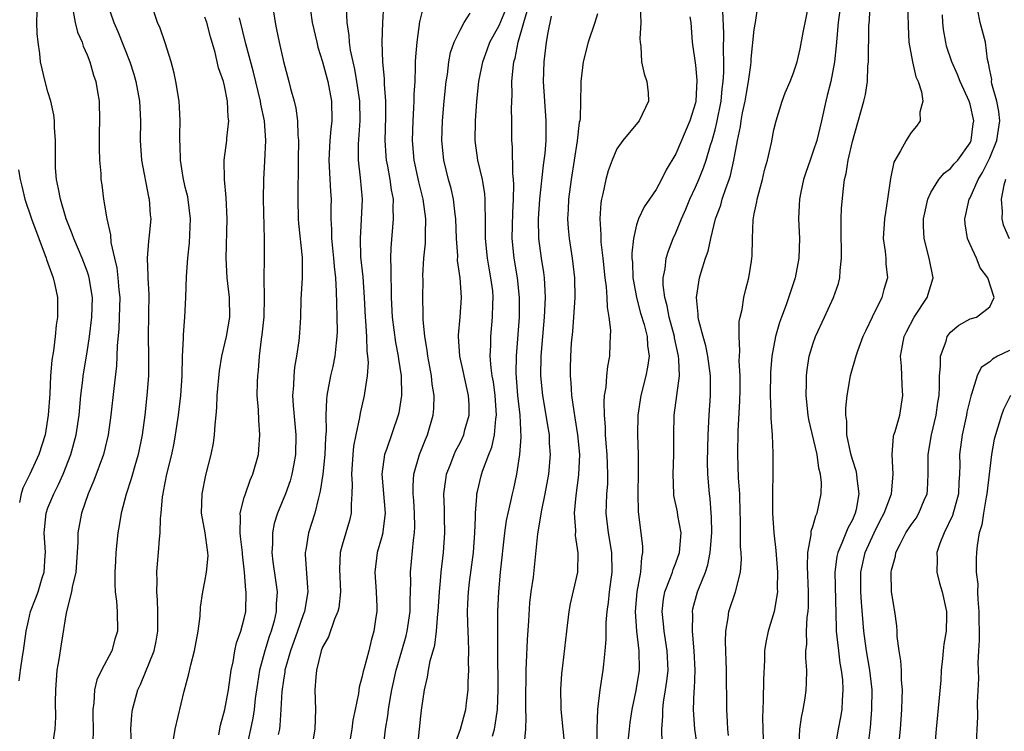
# Model space of a CAD drawing. Units: inches. Extents: x 2664000 to 2667000, y 1551019 to 1554000.
# Drawn here: x 2664530 to 2664630, y 1551731 to 1551803 of the extents above; entities that cross this region are included whole.
import ezdxf

# ---------------------------------------------------------------- set-up
doc = ezdxf.new("R2010")
doc.units = ezdxf.units.IN
doc.header["$MEASUREMENT"] = 0
doc.layers.add('LD26641551_2ft', color=134, linetype='Continuous')

msp = doc.modelspace()

# ---------------------------------------------------------------- linework, layer by layer
at = {"layer": 'LD26641551_2ft'}
for points, elevation in [([(2664535.49, 1551804.51), (2664535.77, 1551803), (2664536.02, 1551802.02), (2664536.47, 1551801), (2664536.59, 1551800.59), (2664537, 1551799.71), (2664537.28, 1551799), (2664537.65, 1551797.65), (2664537.88, 1551797), (2664538.06, 1551795.94), (2664538.2, 1551795), (2664538.25, 1551793), (2664538.21, 1551791.79), (2664538.2, 1551790.2), (2664538.25, 1551789), (2664538.37, 1551787.63), (2664538.4, 1551787), (2664538.48, 1551786.48), (2664538.65, 1551785), (2664538.99, 1551783.01), (2664539.37, 1551781.37), (2664539.42, 1551780.58), (2664539.77, 1551779), (2664540.01, 1551778.01), (2664540.13, 1551777), (2664540.23, 1551775.77), (2664540.32, 1551775), (2664540.27, 1551773), (2664540.21, 1551771.79), (2664540.05, 1551770.05), (2664540.03, 1551769), (2664539.99, 1551768.01), (2664539.71, 1551765.71), (2664539.42, 1551763), (2664539.14, 1551761), (2664538.65, 1551759), (2664537.66, 1551756.34), (2664537.09, 1551755), (2664536.41, 1551753), (2664536.05, 1551751), (2664536.05, 1551750.05), (2664535.83, 1551747), (2664535.47, 1551745.47), (2664535.41, 1551745), (2664534.86, 1551742.86), (2664534.34, 1551739.66), (2664534.11, 1551738.11), (2664533.91, 1551737), (2664533.75, 1551735), (2664533.74, 1551733.74), (2664533.77, 1551732.23), (2664533.7, 1551731), (2664533.4, 1551729)], 9108), ([(2664539.03, 1551805), (2664539.71, 1551803), (2664540.11, 1551802.11), (2664541.34, 1551799), (2664541.74, 1551797.74), (2664541.96, 1551797), (2664542.32, 1551795), (2664542.42, 1551793), (2664542.4, 1551791), (2664542.53, 1551789), (2664543.25, 1551785.25), (2664543.32, 1551785), (2664543.43, 1551783.43), (2664543.48, 1551783), (2664543.33, 1551781.33), (2664543.26, 1551780.74), (2664543.12, 1551779), (2664543.19, 1551777.19), (2664543.18, 1551777), (2664543.28, 1551775.28), (2664543.26, 1551773.26), (2664543.2, 1551771), (2664543.24, 1551769), (2664543.24, 1551767), (2664543.08, 1551765), (2664542.87, 1551763), (2664542.61, 1551761), (2664542.2, 1551759), (2664541.84, 1551757.84), (2664541.6, 1551757), (2664541.48, 1551756.52), (2664540.96, 1551754.96), (2664540.47, 1551753), (2664540.26, 1551751.74), (2664540.12, 1551751), (2664539.91, 1551749), (2664539.88, 1551748.12), (2664539.81, 1551747), (2664539.8, 1551745.8), (2664539.85, 1551745), (2664539.97, 1551744.03), (2664540.05, 1551743), (2664540.09, 1551741), (2664539.83, 1551740.17), (2664539.51, 1551739), (2664538.44, 1551737), (2664537.97, 1551736.02), (2664537.74, 1551735), (2664537.69, 1551733.69), (2664537.58, 1551733), (2664537.58, 1551732.42), (2664537.62, 1551731), (2664537.57, 1551729.57)], 9106), ([(2664541.5, 1551729.5), (2664541.45, 1551731), (2664541.53, 1551732.46), (2664541.61, 1551733), (2664542.17, 1551735), (2664542.44, 1551735.56), (2664543.82, 1551739), (2664544.03, 1551739.97), (2664544.21, 1551741), (2664544.2, 1551743), (2664544.15, 1551744.15), (2664544.08, 1551745), (2664544.13, 1551746.13), (2664544.11, 1551747), (2664544.15, 1551747.85), (2664544.26, 1551749), (2664544.36, 1551750.36), (2664544.42, 1551751), (2664544.48, 1551752.48), (2664544.54, 1551753), (2664544.68, 1551754.68), (2664544.73, 1551755), (2664544.78, 1551755.22), (2664545.11, 1551757), (2664545.61, 1551759), (2664545.86, 1551760.14), (2664546.01, 1551761), (2664546.3, 1551763), (2664546.54, 1551765), (2664546.67, 1551767), (2664546.72, 1551769), (2664546.8, 1551770.8), (2664546.8, 1551771.2), (2664546.95, 1551773), (2664547.05, 1551775), (2664547.12, 1551777.12), (2664547.25, 1551779), (2664547.44, 1551780.56), (2664547.54, 1551783), (2664547.25, 1551785.25), (2664547, 1551786.24), (2664546.78, 1551787.22), (2664546.5, 1551789), (2664546.48, 1551790.48), (2664546.44, 1551791), (2664546.44, 1551791.56), (2664546.47, 1551793), (2664546.4, 1551794.4), (2664546.36, 1551795), (2664546.03, 1551797), (2664545.85, 1551797.85), (2664545.54, 1551799), (2664544.94, 1551800.94), (2664544.43, 1551802.43), (2664544.18, 1551803), (2664543.51, 1551805)], 9104), ([(2664555.85, 1551805), (2664556.15, 1551803), (2664556.31, 1551802.31), (2664556.57, 1551801), (2664557, 1551799.03), (2664557.55, 1551797), (2664557.72, 1551796.28), (2664558.09, 1551795), (2664558.27, 1551794.27), (2664558.42, 1551793), (2664558.46, 1551791.54), (2664558.52, 1551791), (2664558.5, 1551789), (2664558.51, 1551787.49), (2664558.47, 1551786.47), (2664558.47, 1551785), (2664558.5, 1551783), (2664558.54, 1551782.54), (2664558.92, 1551779.08), (2664558.91, 1551777), (2664558.78, 1551774.78), (2664558.73, 1551773), (2664558.65, 1551771.35), (2664558.58, 1551770.58), (2664558.34, 1551769), (2664558.12, 1551767.88), (2664558.05, 1551767), (2664558.03, 1551766.03), (2664557.94, 1551765), (2664558, 1551764), (2664558.28, 1551761), (2664558.24, 1551759), (2664558.05, 1551758.05), (2664557.87, 1551757), (2664557.68, 1551756.32), (2664557.21, 1551755), (2664556.39, 1551753), (2664556.05, 1551751.95), (2664555.87, 1551751), (2664555.89, 1551749.89), (2664555.82, 1551749), (2664555.93, 1551748.07), (2664556.2, 1551746.2), (2664556.35, 1551745), (2664556.26, 1551743.74), (2664556.26, 1551743), (2664556.04, 1551742.04), (2664555.76, 1551741), (2664555.56, 1551740.44), (2664555.1, 1551739), (2664554.57, 1551737), (2664554.35, 1551735.65), (2664554.13, 1551734.13), (2664554.01, 1551733), (2664553.89, 1551732.11), (2664553.65, 1551731), (2664553.17, 1551728.83)], 9098), ([(2664563.39, 1551804.61), (2664563.48, 1551803), (2664563.68, 1551801.68), (2664563.71, 1551801), (2664563.81, 1551800.19), (2664564.07, 1551799), (2664564.25, 1551798.25), (2664564.46, 1551797), (2664564.74, 1551795), (2664564.78, 1551793), (2664564.61, 1551790.61), (2664564.61, 1551789), (2664564.83, 1551787.17), (2664565.03, 1551785), (2664564.94, 1551782.94), (2664564.81, 1551781), (2664564.87, 1551779.13), (2664565.08, 1551777.08), (2664565.23, 1551775), (2664565.34, 1551773), (2664565.38, 1551772.62), (2664565.48, 1551771), (2664565.51, 1551769.51), (2664565.58, 1551769), (2664565.63, 1551768.37), (2664565.53, 1551767), (2664565.25, 1551765.25), (2664565.23, 1551765), (2664564.81, 1551763.19), (2664564.76, 1551762.76), (2664564.37, 1551761), (2664564.15, 1551759.85), (2664564.07, 1551759), (2664563.94, 1551757), (2664564.02, 1551755.98), (2664563.99, 1551755), (2664563.89, 1551753.89), (2664563.92, 1551753), (2664563.74, 1551752.26), (2664563, 1551749.76), (2664562.79, 1551749), (2664562.71, 1551747.29), (2664562.81, 1551745), (2664562.64, 1551743.36), (2664562.56, 1551743), (2664562.22, 1551742.22), (2664561.58, 1551740.42), (2664561, 1551739.37), (2664560.86, 1551739), (2664560.37, 1551737), (2664560.29, 1551736.29), (2664560.21, 1551735), (2664560.26, 1551733), (2664560.19, 1551731), (2664559.87, 1551729)], 9094), ([(2664567.21, 1551804.79), (2664567.11, 1551803), (2664567.04, 1551801), (2664567.1, 1551799), (2664567.26, 1551797.26), (2664567.27, 1551796.73), (2664567.4, 1551795), (2664567.4, 1551793.4), (2664567.34, 1551791), (2664567.44, 1551789.44), (2664567.48, 1551789), (2664567.61, 1551788.39), (2664567.85, 1551787), (2664567.97, 1551785.97), (2664568.17, 1551785), (2664568.14, 1551784.14), (2664568.2, 1551783), (2664567.94, 1551780.06), (2664567.91, 1551779), (2664567.96, 1551777.96), (2664567.94, 1551777), (2664567.99, 1551775.99), (2664568, 1551775), (2664568.1, 1551773), (2664568.42, 1551770.42), (2664568.7, 1551769), (2664568.72, 1551768.72), (2664569, 1551767), (2664569.02, 1551765), (2664568.75, 1551763.25), (2664568.69, 1551763), (2664567.51, 1551759.51), (2664567.31, 1551759), (2664567.03, 1551757), (2664567.37, 1551753), (2664567.14, 1551751.14), (2664567.13, 1551751), (2664567, 1551750.49), (2664566.56, 1551749), (2664566.33, 1551747), (2664566.47, 1551745), (2664566.53, 1551743.47), (2664566.52, 1551743), (2664566.43, 1551742.43), (2664566.23, 1551741), (2664565.95, 1551740.05), (2664565.69, 1551739), (2664565.22, 1551737.22), (2664565.12, 1551736.88), (2664565, 1551736.28), (2664564.71, 1551735.29), (2664564.65, 1551734.65), (2664564.31, 1551733), (2664564.08, 1551731.92), (2664563.97, 1551731), (2664563.64, 1551729)], 9092), ([(2664567.19, 1551729.19), (2664567.39, 1551731), (2664567.64, 1551732.36), (2664567.72, 1551733), (2664567.84, 1551733.84), (2664568.06, 1551735), (2664568.49, 1551737), (2664569.08, 1551739), (2664569.5, 1551740.5), (2664569.63, 1551741), (2664569.93, 1551743), (2664569.93, 1551744.07), (2664570, 1551746), (2664569.96, 1551747), (2664570.25, 1551750.25), (2664570.37, 1551751), (2664570.39, 1551751.61), (2664570.37, 1551753), (2664570.29, 1551754.29), (2664570.22, 1551755), (2664570.21, 1551755.79), (2664570.29, 1551757), (2664570.86, 1551759), (2664571.47, 1551760.53), (2664571.67, 1551761), (2664572.27, 1551763), (2664572.33, 1551763.67), (2664572.38, 1551765), (2664572.17, 1551766.17), (2664572.1, 1551767), (2664571.91, 1551767.91), (2664571.71, 1551769), (2664571.64, 1551769.64), (2664571.4, 1551771), (2664571.24, 1551772.76), (2664571.25, 1551773.25), (2664571.21, 1551775), (2664571.23, 1551776.77), (2664571.22, 1551777.22), (2664571.32, 1551779), (2664571.48, 1551780.52), (2664571.49, 1551781), (2664571.48, 1551781.48), (2664571.53, 1551783), (2664571.26, 1551785), (2664570.79, 1551786.79), (2664570.34, 1551789), (2664570.17, 1551791), (2664570.22, 1551793), (2664570.31, 1551794.31), (2664570.34, 1551795), (2664570.34, 1551795.66), (2664570.42, 1551797), (2664570.48, 1551798.48), (2664570.48, 1551799), (2664570.49, 1551799.51), (2664570.62, 1551801), (2664570.92, 1551803.08), (2664571.3, 1551804.7)], 9090), ([(2664593.37, 1551804.63), (2664593.45, 1551803), (2664593.34, 1551801.34), (2664593.36, 1551801), (2664593.43, 1551800.57), (2664593.5, 1551799), (2664593.79, 1551797.79), (2664594.06, 1551797), (2664594.17, 1551795.83), (2664594.21, 1551795), (2664593.27, 1551793), (2664591.6, 1551791), (2664591, 1551790.15), (2664590.5, 1551789), (2664590.1, 1551787.9), (2664589.87, 1551787), (2664589.57, 1551785.57), (2664589.42, 1551785), (2664589.35, 1551784.65), (2664589.24, 1551783), (2664589.36, 1551781.36), (2664589.35, 1551781), (2664589.37, 1551780.63), (2664589.57, 1551779), (2664589.78, 1551777), (2664589.91, 1551776.09), (2664589.98, 1551775), (2664589.99, 1551773.99), (2664590.17, 1551773), (2664590.33, 1551771.67), (2664590.32, 1551771), (2664590.27, 1551770.27), (2664590.23, 1551769), (2664590.03, 1551767.97), (2664589.93, 1551767), (2664589.85, 1551765.85), (2664589.71, 1551765), (2664589.65, 1551764.35), (2664589.69, 1551763), (2664589.8, 1551761.8), (2664589.81, 1551761), (2664589.87, 1551760.13), (2664589.98, 1551759), (2664590.01, 1551758.01), (2664590.05, 1551757), (2664590.02, 1551755.98), (2664589.95, 1551755), (2664589.9, 1551753.9), (2664589.88, 1551753), (2664590.1, 1551751), (2664590.44, 1551749), (2664590.48, 1551747), (2664590.22, 1551745), (2664590.09, 1551743.91), (2664589.96, 1551743), (2664589.86, 1551741.86), (2664589.85, 1551741), (2664589.86, 1551740.14), (2664589.78, 1551739), (2664589.62, 1551737.62), (2664589.57, 1551737), (2664589.24, 1551735), (2664589.01, 1551732.99), (2664588.95, 1551731.05), (2664588.92, 1551729)], 9078), ([(2664599.21, 1551729.21), (2664598.93, 1551731), (2664598.8, 1551733), (2664598.86, 1551734.86), (2664598.89, 1551735.11), (2664598.96, 1551737), (2664598.88, 1551739), (2664598.69, 1551741), (2664598.72, 1551742.72), (2664598.7, 1551743), (2664598.75, 1551743.25), (2664599.22, 1551745), (2664599.34, 1551745.34), (2664600.02, 1551747), (2664600.26, 1551747.74), (2664600.51, 1551749), (2664600.66, 1551751), (2664600.64, 1551752.64), (2664600.61, 1551753), (2664600.5, 1551754.5), (2664600.42, 1551755), (2664600.26, 1551757), (2664600.24, 1551758.24), (2664600.29, 1551761), (2664600.39, 1551763), (2664600.55, 1551765), (2664600.54, 1551766.54), (2664600.55, 1551767), (2664600.27, 1551769), (2664600.06, 1551770.06), (2664599.78, 1551771), (2664599.35, 1551772.65), (2664599.29, 1551773), (2664599.29, 1551773.29), (2664599.11, 1551775), (2664599.42, 1551777), (2664599.58, 1551777.58), (2664600.04, 1551779), (2664600.29, 1551779.71), (2664600.57, 1551781), (2664601.05, 1551783), (2664601.59, 1551784.41), (2664601.74, 1551785), (2664602.1, 1551786.1), (2664602.45, 1551787), (2664602.59, 1551787.41), (2664602.92, 1551789), (2664603.29, 1551791), (2664603.59, 1551792.41), (2664603.67, 1551793), (2664603.81, 1551793.81), (2664604.06, 1551795), (2664604.19, 1551795.81), (2664604.41, 1551797), (2664604.65, 1551798.65), (2664604.68, 1551799), (2664604.69, 1551799.31), (2664605, 1551802.3), (2664605.11, 1551803), (2664605.37, 1551804.63)], 9072), ([(2664602.37, 1551730.37), (2664602.3, 1551731), (2664602.26, 1551731.74), (2664602.21, 1551733), (2664602.16, 1551737), (2664602.07, 1551739.93), (2664602.1, 1551741), (2664602.34, 1551742.34), (2664602.42, 1551743), (2664603.07, 1551745), (2664603.58, 1551747), (2664603.69, 1551748.31), (2664603.65, 1551749), (2664603.59, 1551749.59), (2664603.59, 1551752.41), (2664603.56, 1551753), (2664603.51, 1551755), (2664603.4, 1551756.6), (2664603.33, 1551759), (2664603.37, 1551761.37), (2664603.53, 1551764.47), (2664603.55, 1551765.55), (2664603.56, 1551767), (2664603.47, 1551768.53), (2664603.49, 1551769), (2664603.54, 1551769.54), (2664603.45, 1551771), (2664603.47, 1551772.53), (2664603.57, 1551773), (2664603.76, 1551773.76), (2664603.94, 1551775), (2664604.15, 1551775.85), (2664604.46, 1551777), (2664604.7, 1551778.7), (2664604.76, 1551779), (2664604.79, 1551779.21), (2664604.81, 1551781), (2664604.89, 1551782.89), (2664605, 1551783.5), (2664605.25, 1551784.75), (2664605.28, 1551785), (2664605.82, 1551787), (2664606.05, 1551787.95), (2664606.36, 1551789), (2664606.76, 1551790.76), (2664607, 1551792.07), (2664607.22, 1551793), (2664607.83, 1551795), (2664608.16, 1551795.84), (2664608.65, 1551797), (2664609, 1551797.89), (2664609.36, 1551799), (2664609.68, 1551800.32), (2664609.98, 1551801.98), (2664610.59, 1551805)], 9070), ([(2664609.56, 1551729.56), (2664609.65, 1551731), (2664609.8, 1551732.2), (2664609.99, 1551733), (2664610.17, 1551734.17), (2664610.28, 1551735), (2664610.32, 1551735.68), (2664610.34, 1551737), (2664610.24, 1551738.24), (2664610.26, 1551739), (2664610.34, 1551739.66), (2664610.31, 1551741), (2664610.4, 1551742.4), (2664610.49, 1551743), (2664610.52, 1551743.48), (2664610.54, 1551745), (2664610.42, 1551747.58), (2664610.46, 1551749), (2664610.79, 1551750.79), (2664610.81, 1551751.19), (2664611, 1551751.75), (2664611.27, 1551752.73), (2664611.41, 1551753), (2664611.82, 1551755), (2664611.85, 1551756.15), (2664611.75, 1551757), (2664611.59, 1551757.59), (2664611.41, 1551759), (2664610.56, 1551762.56), (2664610.48, 1551763), (2664610.28, 1551765), (2664610.32, 1551766.32), (2664610.32, 1551767), (2664610.38, 1551767.62), (2664610.61, 1551769), (2664611, 1551770.34), (2664611.23, 1551771), (2664612.16, 1551773), (2664613.07, 1551775), (2664613.57, 1551776.43), (2664613.73, 1551777), (2664613.74, 1551777.74), (2664613.9, 1551779), (2664613.89, 1551780.11), (2664613.84, 1551781), (2664613.87, 1551781.87), (2664613.87, 1551783), (2664613.9, 1551784.1), (2664614.11, 1551786.11), (2664614.21, 1551787), (2664614.37, 1551787.63), (2664614.57, 1551789), (2664615, 1551790.9), (2664616.16, 1551795), (2664616.32, 1551795.68), (2664616.53, 1551797), (2664616.58, 1551798.58), (2664616.64, 1551799), (2664616.64, 1551800.64), (2664616.67, 1551801), (2664616.69, 1551802.69), (2664616.74, 1551803.26), (2664616.8, 1551805)], 9066), ([(2664620.62, 1551805), (2664620.68, 1551802.68), (2664620.77, 1551801), (2664621.14, 1551799), (2664621.48, 1551797.48), (2664621.69, 1551797), (2664622.05, 1551795.95), (2664622.17, 1551795), (2664621.87, 1551793.87), (2664621.91, 1551793), (2664621.54, 1551792.46), (2664621, 1551791.81), (2664620.68, 1551791.32), (2664620.48, 1551791), (2664619.92, 1551789.92), (2664619.22, 1551788.78), (2664618.87, 1551787.13), (2664618.58, 1551785), (2664618.36, 1551783.64), (2664618.27, 1551783), (2664618.14, 1551781), (2664618.33, 1551779.67), (2664618.4, 1551779), (2664618.42, 1551778.42), (2664618.59, 1551777), (2664618.21, 1551775.79), (2664618, 1551775), (2664617, 1551773), (2664616.36, 1551771.64), (2664616.08, 1551771), (2664615.51, 1551769.51), (2664615.34, 1551769), (2664614.78, 1551767), (2664614.45, 1551765), (2664614.29, 1551763.71), (2664614.29, 1551763), (2664614.4, 1551762.4), (2664614.41, 1551761), (2664614.77, 1551759.23), (2664614.86, 1551758.86), (2664615, 1551758.4), (2664615.36, 1551757.36), (2664615.43, 1551757), (2664615.45, 1551756.55), (2664615.67, 1551755), (2664615.39, 1551753.39), (2664615.29, 1551753), (2664615, 1551752.34), (2664614.53, 1551751.47), (2664613.94, 1551749.94), (2664613.51, 1551749), (2664613.41, 1551748.59), (2664613.2, 1551747), (2664613.33, 1551741.33), (2664613.35, 1551741), (2664613.57, 1551739), (2664613.73, 1551737.73), (2664613.87, 1551737), (2664613.98, 1551736.02), (2664614.04, 1551735), (2664613.95, 1551733.95), (2664613.92, 1551733), (2664613.79, 1551732.21), (2664613.54, 1551731), (2664613.22, 1551729)], 9064), ([(2664530.07, 1551735.93), (2664530.2, 1551737), (2664530.4, 1551738.4), (2664530.52, 1551739), (2664530.77, 1551741), (2664531, 1551742.04), (2664531.21, 1551743), (2664531.73, 1551744.27), (2664531.99, 1551745), (2664532.42, 1551746.42), (2664532.62, 1551747), (2664532.71, 1551748.71), (2664532.73, 1551749), (2664532.62, 1551751), (2664532.64, 1551751.36), (2664532.8, 1551753), (2664533, 1551753.55), (2664533.58, 1551755), (2664534.07, 1551755.93), (2664534.54, 1551757), (2664535.34, 1551759), (2664535.88, 1551761), (2664536.18, 1551763), (2664536.36, 1551765), (2664536.56, 1551766.56), (2664536.6, 1551767), (2664537, 1551769.41), (2664537.24, 1551771), (2664537.48, 1551773), (2664537.53, 1551775), (2664537.21, 1551777), (2664537.17, 1551777.17), (2664537, 1551777.68), (2664536.5, 1551779), (2664536.11, 1551779.89), (2664535.65, 1551781), (2664535.48, 1551781.48), (2664534.85, 1551783), (2664534.26, 1551785), (2664534.08, 1551786.08), (2664533.88, 1551787), (2664533.78, 1551788.22), (2664533.75, 1551789), (2664533.76, 1551791), (2664533.68, 1551792.32), (2664533.67, 1551793), (2664533.6, 1551793.6), (2664533.28, 1551795), (2664533, 1551795.94), (2664532.71, 1551797), (2664532.25, 1551799), (2664532.16, 1551799.84), (2664531.99, 1551801), (2664531.9, 1551801.9), (2664531.87, 1551803), (2664531.9, 1551804.1)], 9110), ([(2664545.76, 1551729.76), (2664545.96, 1551731), (2664546.88, 1551734.88), (2664547.36, 1551736.64), (2664547.56, 1551737.56), (2664547.95, 1551739), (2664548.32, 1551741), (2664548.52, 1551742.52), (2664548.56, 1551743.44), (2664548.78, 1551745), (2664549, 1551746.06), (2664549.17, 1551747), (2664549.32, 1551748.68), (2664549.31, 1551749), (2664549.25, 1551749.25), (2664549.02, 1551751), (2664548.64, 1551753), (2664548.7, 1551755), (2664549.1, 1551756.9), (2664549.64, 1551759), (2664549.86, 1551760.14), (2664549.98, 1551761), (2664550.03, 1551762.03), (2664550.14, 1551763), (2664550.21, 1551763.79), (2664550.25, 1551765), (2664550.47, 1551767.53), (2664550.73, 1551769), (2664551.19, 1551771), (2664551.52, 1551773), (2664551.5, 1551775), (2664551.28, 1551777), (2664551.17, 1551779), (2664551.27, 1551783), (2664551.17, 1551785.17), (2664551, 1551787), (2664550.97, 1551789), (2664551.22, 1551791), (2664551.23, 1551791.23), (2664551.43, 1551793), (2664551.37, 1551793.37), (2664551.31, 1551795), (2664551, 1551796.56), (2664550.89, 1551797), (2664550.39, 1551798.39), (2664550.03, 1551799.97), (2664549.55, 1551801.55), (2664549.18, 1551803), (2664549, 1551803.57)], 9102), ([(2664550.42, 1551730.42), (2664550.6, 1551731.4), (2664551.03, 1551733), (2664551.39, 1551735), (2664551.67, 1551737), (2664551.87, 1551737.87), (2664552.04, 1551739), (2664552.21, 1551739.79), (2664552.65, 1551741), (2664553, 1551742.29), (2664553.16, 1551743), (2664553.2, 1551745), (2664553.17, 1551745.17), (2664553.04, 1551747), (2664552.83, 1551748.83), (2664552.82, 1551749), (2664552.64, 1551750.64), (2664552.58, 1551751), (2664552.63, 1551752.63), (2664552.58, 1551753), (2664553, 1551754.6), (2664553.12, 1551755), (2664553.61, 1551756.39), (2664553.88, 1551757), (2664554.45, 1551759), (2664554.5, 1551759.5), (2664554.61, 1551761), (2664554.48, 1551762.48), (2664554.45, 1551763.55), (2664554.34, 1551765), (2664554.36, 1551766.36), (2664554.39, 1551767), (2664554.46, 1551767.54), (2664554.55, 1551769), (2664554.75, 1551770.75), (2664554.82, 1551771.18), (2664555.02, 1551773.02), (2664555.07, 1551775), (2664555.03, 1551776.97), (2664555.06, 1551779), (2664555.06, 1551780.94), (2664554.96, 1551785), (2664554.99, 1551787), (2664555.12, 1551788.88), (2664555.22, 1551791), (2664555.06, 1551793), (2664554.69, 1551794.69), (2664554.66, 1551795), (2664553.96, 1551797.96), (2664553.16, 1551800.84), (2664552.51, 1551803.49)], 9100), ([(2664559.75, 1551804.25), (2664559.94, 1551803), (2664560.39, 1551801), (2664560.51, 1551800.51), (2664561, 1551799.02), (2664561.54, 1551797), (2664561.9, 1551795), (2664561.94, 1551793), (2664561.84, 1551792.16), (2664561.73, 1551791), (2664561.62, 1551789), (2664561.67, 1551788.33), (2664561.79, 1551785.79), (2664561.85, 1551785), (2664561.83, 1551784.17), (2664561.84, 1551783), (2664561.91, 1551781.91), (2664561.9, 1551781), (2664561.99, 1551780.01), (2664562.1, 1551779), (2664562.16, 1551778.16), (2664562.3, 1551777), (2664562.39, 1551775.61), (2664562.41, 1551774.41), (2664562.46, 1551773), (2664562.48, 1551771.52), (2664562.46, 1551771), (2664562.37, 1551770.37), (2664562.23, 1551769), (2664562.03, 1551767.97), (2664561.79, 1551767), (2664561.44, 1551765), (2664561.39, 1551764.61), (2664561.34, 1551763), (2664561.36, 1551761.36), (2664561.29, 1551760.71), (2664561.23, 1551759), (2664561.02, 1551756.98), (2664560.76, 1551755.24), (2664560.57, 1551754.57), (2664560.2, 1551753), (2664559.56, 1551751), (2664559.28, 1551749.28), (2664559.22, 1551749), (2664559.23, 1551748.77), (2664559.47, 1551745.47), (2664559.49, 1551745), (2664559.14, 1551743), (2664559, 1551742.65), (2664558.44, 1551741), (2664557.73, 1551739), (2664557.16, 1551737), (2664557.15, 1551736.85), (2664557, 1551736), (2664556.84, 1551734.84), (2664556.75, 1551733), (2664556.64, 1551731.36), (2664556.59, 1551731), (2664556.46, 1551730.46)], 9096), ([(2664570.68, 1551729), (2664570.86, 1551731), (2664571, 1551732.34), (2664571.07, 1551732.93), (2664571.38, 1551735), (2664571.69, 1551736.31), (2664571.79, 1551737), (2664571.96, 1551737.96), (2664572.43, 1551739.57), (2664572.6, 1551741), (2664572.74, 1551742.74), (2664572.78, 1551743), (2664572.9, 1551745), (2664573, 1551746.11), (2664573.09, 1551747), (2664573.33, 1551749), (2664573.46, 1551751), (2664573.41, 1551752.59), (2664573.41, 1551753.41), (2664573.36, 1551755), (2664573.54, 1551756.46), (2664573.64, 1551757), (2664574.06, 1551758.06), (2664574.41, 1551759), (2664574.59, 1551759.41), (2664575, 1551760.18), (2664575.38, 1551761), (2664575.5, 1551761.5), (2664575.93, 1551763), (2664575.92, 1551764.08), (2664575.87, 1551765), (2664575.43, 1551767), (2664575.36, 1551767.36), (2664574.98, 1551769), (2664574.84, 1551771), (2664574.84, 1551771.16), (2664575.01, 1551773), (2664575.15, 1551775), (2664575.02, 1551777), (2664574.76, 1551778.76), (2664574.77, 1551779.23), (2664574.65, 1551781), (2664574.59, 1551783), (2664574.52, 1551783.48), (2664574.34, 1551785), (2664574.09, 1551786.09), (2664573.82, 1551787), (2664573.34, 1551789), (2664573.16, 1551791), (2664573.21, 1551793), (2664573.38, 1551795), (2664573.58, 1551797), (2664573.71, 1551797.71), (2664573.87, 1551799), (2664574.03, 1551799.97), (2664574.39, 1551801), (2664575, 1551802.24), (2664575.44, 1551803), (2664576.05, 1551803.95)], 9088), ([(2664574.31, 1551729), (2664575.06, 1551731), (2664575.61, 1551733), (2664575.67, 1551733.67), (2664575.83, 1551735), (2664575.83, 1551735.83), (2664575.89, 1551737), (2664575.87, 1551737.87), (2664575.9, 1551739), (2664575.87, 1551740.13), (2664575.79, 1551741.79), (2664575.77, 1551743), (2664575.81, 1551743.81), (2664575.87, 1551745), (2664575.98, 1551745.98), (2664576.36, 1551749), (2664576.51, 1551751), (2664576.58, 1551752.58), (2664576.58, 1551753), (2664576.73, 1551754.73), (2664576.73, 1551755), (2664576.78, 1551755.22), (2664577.17, 1551756.83), (2664577.31, 1551757.31), (2664577.94, 1551759), (2664578.25, 1551759.75), (2664578.51, 1551761), (2664578.64, 1551762.64), (2664578.71, 1551763), (2664578.57, 1551765), (2664578.4, 1551766.4), (2664578.29, 1551767), (2664578.17, 1551767.83), (2664578.09, 1551769), (2664578.14, 1551770.14), (2664578.13, 1551771), (2664578.32, 1551773), (2664578.36, 1551774.36), (2664578.39, 1551775), (2664578.33, 1551775.67), (2664578.16, 1551777), (2664577.97, 1551777.97), (2664577.79, 1551779), (2664577.59, 1551781), (2664577.6, 1551781.6), (2664577.59, 1551783), (2664577.55, 1551784.45), (2664577.58, 1551785), (2664577.54, 1551785.54), (2664577.28, 1551787), (2664576.82, 1551789), (2664576.56, 1551791), (2664576.57, 1551793), (2664576.71, 1551795), (2664576.92, 1551797), (2664577.32, 1551799), (2664577.78, 1551800.22), (2664578.05, 1551801), (2664579, 1551802.72), (2664579.67, 1551804.33)], 9086), ([(2664578.3, 1551730.3), (2664578.51, 1551731), (2664578.6, 1551731.4), (2664578.82, 1551733), (2664578.89, 1551735), (2664578.87, 1551739.13), (2664578.86, 1551743), (2664578.95, 1551745), (2664579.12, 1551747), (2664579.57, 1551751), (2664579.74, 1551752.26), (2664579.9, 1551753), (2664580.19, 1551754.19), (2664580.35, 1551755), (2664580.48, 1551755.52), (2664580.79, 1551757), (2664581.1, 1551759), (2664581.24, 1551760.76), (2664581.12, 1551763), (2664580.89, 1551765), (2664580.73, 1551767.27), (2664580.75, 1551769), (2664581.05, 1551773), (2664581.07, 1551775), (2664580.85, 1551777), (2664580.51, 1551779), (2664580.31, 1551781), (2664580.37, 1551783.63), (2664580.46, 1551785), (2664580.49, 1551786.49), (2664580.46, 1551787), (2664580.37, 1551787.63), (2664580.35, 1551790.35), (2664580.29, 1551791), (2664580.29, 1551793), (2664580.25, 1551794.25), (2664580.32, 1551795.68), (2664580.3, 1551797), (2664580.41, 1551798.41), (2664580.49, 1551799), (2664580.62, 1551799.38), (2664580.94, 1551801), (2664581.5, 1551803), (2664581.84, 1551804.16)], 9084), ([(2664581.59, 1551729.59), (2664581.7, 1551731), (2664581.76, 1551732.24), (2664581.72, 1551733), (2664581.7, 1551733.7), (2664581.74, 1551737), (2664581.79, 1551737.79), (2664581.89, 1551740.11), (2664582.03, 1551742.03), (2664582.13, 1551743.87), (2664582.26, 1551745), (2664582.48, 1551746.48), (2664582.92, 1551750.92), (2664583.33, 1551753.33), (2664583.69, 1551755), (2664584.04, 1551757), (2664584.22, 1551759), (2664584.14, 1551760.14), (2664584.12, 1551761), (2664583.95, 1551761.95), (2664583.79, 1551763), (2664583.43, 1551765), (2664583.24, 1551767), (2664583.26, 1551769), (2664583.43, 1551771), (2664583.62, 1551773), (2664583.71, 1551775), (2664583.69, 1551775.69), (2664583.6, 1551777), (2664583.54, 1551777.54), (2664583.31, 1551779), (2664583.04, 1551781), (2664583, 1551783), (2664583.14, 1551785), (2664583.51, 1551788.49), (2664583.67, 1551789.67), (2664583.78, 1551791), (2664583.8, 1551791.8), (2664583.79, 1551793), (2664583.51, 1551797), (2664583.57, 1551799), (2664583.83, 1551801), (2664583.99, 1551801.99), (2664584.34, 1551803.66)], 9082), ([(2664589, 1551803.88), (2664588.76, 1551803), (2664588.06, 1551801), (2664587.55, 1551799), (2664587.33, 1551797), (2664587.31, 1551796.69), (2664587.3, 1551795), (2664587.24, 1551793.24), (2664587.21, 1551793), (2664587.16, 1551792.84), (2664586.95, 1551790.95), (2664586.33, 1551787), (2664586.06, 1551785), (2664586.03, 1551783.97), (2664585.97, 1551783), (2664586.03, 1551782.03), (2664586.12, 1551781), (2664586.43, 1551779), (2664586.66, 1551777), (2664586.69, 1551775), (2664586.58, 1551773), (2664586.46, 1551771.54), (2664586.34, 1551770.34), (2664586.25, 1551769), (2664586.23, 1551767.77), (2664586.23, 1551767), (2664586.31, 1551766.31), (2664586.38, 1551765), (2664586.59, 1551763.41), (2664586.71, 1551762.72), (2664586.98, 1551761), (2664587.17, 1551759), (2664587.09, 1551756.91), (2664586.8, 1551754.8), (2664586.64, 1551753), (2664586.76, 1551751.24), (2664586.75, 1551750.75), (2664587.02, 1551748.98), (2664586.98, 1551747), (2664586.24, 1551743.76), (2664586.1, 1551743), (2664585.84, 1551741), (2664585.44, 1551737.44), (2664585.33, 1551736.67), (2664585.23, 1551735), (2664585.27, 1551733.27), (2664585.27, 1551733), (2664585.49, 1551731), (2664585.67, 1551729)], 9080), ([(2664598.42, 1551803.58), (2664598.52, 1551803), (2664598.68, 1551801), (2664599, 1551798.66), (2664599.15, 1551797.15), (2664599.04, 1551795), (2664599, 1551794.83), (2664598.44, 1551793), (2664597, 1551789.64), (2664596.01, 1551787.99), (2664595.54, 1551787), (2664595, 1551786.01), (2664594.32, 1551785), (2664593.76, 1551784.24), (2664593.2, 1551783), (2664593, 1551782.4), (2664592.67, 1551781), (2664592.5, 1551779.5), (2664592.53, 1551779), (2664592.57, 1551778.57), (2664592.63, 1551777), (2664592.67, 1551776.67), (2664592.98, 1551774.98), (2664593.41, 1551773.41), (2664593.76, 1551772.24), (2664594.07, 1551771), (2664594.1, 1551770.1), (2664594.27, 1551769), (2664594.12, 1551767.88), (2664593.94, 1551767), (2664593.42, 1551765), (2664593.12, 1551763), (2664593.08, 1551761), (2664593.15, 1551759), (2664593.17, 1551757.17), (2664593.12, 1551755), (2664593.15, 1551753.15), (2664593.44, 1551751), (2664593.61, 1551749.61), (2664593.61, 1551749), (2664593.49, 1551748.51), (2664593.39, 1551747), (2664593.03, 1551745), (2664592.87, 1551743), (2664593, 1551741), (2664593.24, 1551739), (2664593.25, 1551737), (2664592.93, 1551734.93), (2664592.53, 1551733), (2664592.32, 1551731.68), (2664592.23, 1551731), (2664591.92, 1551727.92)], 9076), ([(2664595.62, 1551729.62), (2664595.56, 1551731), (2664595.67, 1551732.33), (2664595.66, 1551733), (2664595.74, 1551733.74), (2664595.96, 1551735), (2664596.09, 1551735.91), (2664596.21, 1551737), (2664596.13, 1551739), (2664595.8, 1551741), (2664595.75, 1551741.75), (2664595.61, 1551743), (2664595.75, 1551744.25), (2664595.89, 1551745), (2664596.47, 1551746.47), (2664596.65, 1551747), (2664596.72, 1551747.28), (2664597, 1551747.95), (2664597.38, 1551749), (2664597.53, 1551751), (2664597.21, 1551752.79), (2664597.16, 1551753.16), (2664596.81, 1551754.81), (2664596.79, 1551755), (2664596.72, 1551757), (2664596.79, 1551759), (2664596.79, 1551761), (2664596.84, 1551763), (2664597.36, 1551767), (2664597.32, 1551768.68), (2664597.28, 1551769), (2664596.88, 1551770.88), (2664596.87, 1551771), (2664596.32, 1551773), (2664596.13, 1551774.13), (2664595.87, 1551775), (2664595.71, 1551776.29), (2664595.72, 1551777), (2664595.91, 1551777.91), (2664596.02, 1551779), (2664596.24, 1551779.76), (2664596.73, 1551781), (2664597, 1551781.58), (2664597.57, 1551783), (2664598.02, 1551783.98), (2664598.43, 1551785), (2664599, 1551786.22), (2664599.34, 1551787), (2664599.81, 1551788.19), (2664600.08, 1551789), (2664600.52, 1551790.52), (2664600.69, 1551791), (2664601, 1551792.09), (2664601.19, 1551792.81), (2664601.61, 1551795), (2664601.74, 1551796.26), (2664601.84, 1551797), (2664601.91, 1551797.91), (2664601.9, 1551799), (2664601.85, 1551800.15), (2664601.88, 1551801.88), (2664601.8, 1551804.2)], 9074), ([(2664613.72, 1551804.28), (2664613.55, 1551803), (2664613.4, 1551801.4), (2664613.36, 1551800.64), (2664613.18, 1551799), (2664612.79, 1551797), (2664612.44, 1551795.56), (2664612.28, 1551795), (2664611.85, 1551793), (2664611.36, 1551791), (2664611, 1551789.9), (2664610.68, 1551789), (2664610.27, 1551787.73), (2664610.02, 1551787), (2664609.73, 1551785.73), (2664609.6, 1551785), (2664609.59, 1551784.41), (2664609.51, 1551783), (2664609.6, 1551781), (2664609.55, 1551779), (2664609.18, 1551777), (2664608.25, 1551774.25), (2664607.76, 1551773), (2664607.56, 1551772.44), (2664607.15, 1551771), (2664606.79, 1551769), (2664606.65, 1551767.35), (2664606.61, 1551765), (2664606.68, 1551763.32), (2664606.68, 1551762.68), (2664606.81, 1551761), (2664606.89, 1551759.11), (2664606.9, 1551757), (2664606.86, 1551755.14), (2664606.85, 1551753), (2664606.99, 1551751), (2664607.21, 1551749.21), (2664607.23, 1551748.77), (2664607.37, 1551747), (2664607.34, 1551745.34), (2664607.36, 1551745), (2664607.02, 1551743), (2664606.4, 1551741), (2664606.16, 1551739.84), (2664606.05, 1551739), (2664606.03, 1551738.03), (2664605.93, 1551736.07), (2664605.92, 1551733.92), (2664605.84, 1551732.16), (2664605.9, 1551729.9)], 9068), ([(2664616.56, 1551729), (2664616.83, 1551731.17), (2664616.99, 1551733), (2664617, 1551735), (2664616.78, 1551737), (2664616.44, 1551739), (2664616.18, 1551741), (2664615.93, 1551743.93), (2664615.86, 1551745), (2664615.85, 1551747), (2664616.31, 1551749), (2664617.23, 1551751), (2664617.81, 1551752.19), (2664618.25, 1551753), (2664618.98, 1551755), (2664619.16, 1551757), (2664619.04, 1551759), (2664619.19, 1551760.81), (2664619.24, 1551761), (2664619.35, 1551761.35), (2664619.82, 1551763), (2664620.15, 1551765), (2664620.06, 1551766.06), (2664620, 1551768), (2664619.91, 1551769), (2664620.1, 1551770.1), (2664620.28, 1551771), (2664620.51, 1551771.49), (2664621.3, 1551773), (2664622.61, 1551775), (2664623.22, 1551777), (2664622.84, 1551779), (2664622.31, 1551781), (2664622.26, 1551782.26), (2664622.26, 1551783), (2664622.37, 1551783.63), (2664622.68, 1551785), (2664623, 1551785.68), (2664623.81, 1551787), (2664624.35, 1551787.65), (2664625, 1551788.12), (2664625.39, 1551788.61), (2664625.74, 1551789), (2664627, 1551790.76), (2664627.11, 1551791), (2664627.32, 1551792.68), (2664627.38, 1551793), (2664627, 1551794.68), (2664626.9, 1551795), (2664625.97, 1551797), (2664625.7, 1551797.7), (2664625.13, 1551799), (2664624.61, 1551800.61), (2664624.51, 1551801), (2664624.29, 1551802.29), (2664624.23, 1551803), (2664624.19, 1551803.81)], 9062), ([(2664619.71, 1551729), (2664619.92, 1551731), (2664620.05, 1551733), (2664620.09, 1551734.09), (2664620.1, 1551735), (2664620.01, 1551735.99), (2664619.99, 1551737), (2664619.95, 1551737.95), (2664619.77, 1551739), (2664619.57, 1551740.43), (2664619.55, 1551741), (2664619.52, 1551741.52), (2664619.31, 1551743), (2664619, 1551745), (2664618.95, 1551747), (2664619, 1551747.22), (2664619.38, 1551748.62), (2664619.43, 1551749), (2664619.86, 1551749.86), (2664620.46, 1551751), (2664621, 1551751.84), (2664621.49, 1551752.51), (2664621.79, 1551753), (2664622.33, 1551754.33), (2664622.63, 1551755), (2664622.66, 1551755.34), (2664622.73, 1551757), (2664622.71, 1551759), (2664623.07, 1551761), (2664623.55, 1551763), (2664623.71, 1551764.29), (2664623.83, 1551765), (2664623.89, 1551765.89), (2664623.87, 1551767), (2664623.99, 1551767.99), (2664623.97, 1551769), (2664624.55, 1551770.55), (2664624.67, 1551771), (2664624.8, 1551771.2), (2664625, 1551771.45), (2664625.84, 1551772.16), (2664627, 1551772.81), (2664627.65, 1551773), (2664629, 1551774.03), (2664629.44, 1551775), (2664628.8, 1551777), (2664628.02, 1551778.02), (2664627.64, 1551779), (2664627, 1551780.38), (2664626.74, 1551781), (2664626.49, 1551782.49), (2664626.45, 1551783), (2664626.56, 1551783.44), (2664626.91, 1551785), (2664627, 1551785.15), (2664627.82, 1551787), (2664628.27, 1551787.73), (2664629, 1551789.21), (2664629.72, 1551791), (2664629.88, 1551792.12), (2664630.04, 1551793), (2664629.94, 1551793.94), (2664629.74, 1551795), (2664629.23, 1551796.77), (2664629.19, 1551797), (2664629.2, 1551797.2), (2664629, 1551798.16), (2664628.88, 1551798.88), (2664628.77, 1551799.23), (2664628.56, 1551801), (2664628.03, 1551803), (2664627.78, 1551804.22)], 9060), ([(2664530, 1551788), (2664530.16, 1551787), (2664530.34, 1551786.34), (2664530.65, 1551785), (2664531.31, 1551783), (2664532.83, 1551779), (2664532.86, 1551778.86), (2664533.38, 1551777.38), (2664533.54, 1551777), (2664533.71, 1551776.29), (2664533.96, 1551775), (2664533.96, 1551773), (2664533.84, 1551772.16), (2664533.74, 1551771), (2664533.57, 1551769.57), (2664533.4, 1551768.6), (2664533.27, 1551767), (2664533.18, 1551765.18), (2664533.03, 1551763), (2664532.7, 1551761), (2664532.06, 1551759), (2664531.14, 1551757), (2664530.44, 1551755.56), (2664530.26, 1551755), (2664530.1, 1551754.1)], 9112), ([(2664630.61, 1551787), (2664630.45, 1551786.45), (2664630.17, 1551785), (2664630.27, 1551783.73), (2664630.23, 1551783), (2664630.38, 1551782.38), (2664630.97, 1551781)], 9058), ([(2664631, 1551769.6), (2664629.8, 1551769), (2664629.28, 1551768.72), (2664629, 1551768.45), (2664628.14, 1551767.86), (2664627.72, 1551767), (2664627.14, 1551765.14), (2664627.06, 1551764.94), (2664626.68, 1551763.32), (2664626.63, 1551763), (2664626.19, 1551761), (2664625.93, 1551759), (2664625.95, 1551757.95), (2664625.93, 1551757), (2664625.85, 1551756.15), (2664625.8, 1551755), (2664625.21, 1551752.79), (2664624.35, 1551751), (2664623.91, 1551749.91), (2664623.62, 1551749), (2664623.65, 1551748.35), (2664623.61, 1551747), (2664623.89, 1551745.89), (2664624.14, 1551745), (2664624.59, 1551743), (2664624.59, 1551742.59), (2664624.55, 1551741), (2664624.33, 1551739.67), (2664624.26, 1551739), (2664624.2, 1551738.2), (2664624.06, 1551737), (2664624, 1551736), (2664623.53, 1551731), (2664623.37, 1551729)], 9058), ([(2664631.11, 1551765), (2664630.41, 1551763.59), (2664630.2, 1551763), (2664629.58, 1551761), (2664629.46, 1551760.54), (2664629.17, 1551759), (2664628.72, 1551755), (2664628.63, 1551754.63), (2664628.35, 1551753), (2664628.18, 1551751.82), (2664627.92, 1551751), (2664627.71, 1551749.71), (2664627.64, 1551749), (2664627.61, 1551748.39), (2664627.63, 1551747), (2664627.79, 1551745.79), (2664627.77, 1551745), (2664627.78, 1551744.22), (2664627.9, 1551743), (2664627.93, 1551740.07), (2664627.85, 1551739), (2664627.78, 1551737.78), (2664627.84, 1551736.16), (2664627.72, 1551733.72), (2664627.75, 1551732.25), (2664627.6, 1551729)], 9056)]:
    msp.add_lwpolyline(points, dxfattribs=dict(at, elevation=elevation))

doc.saveas('drawing.dxf')
